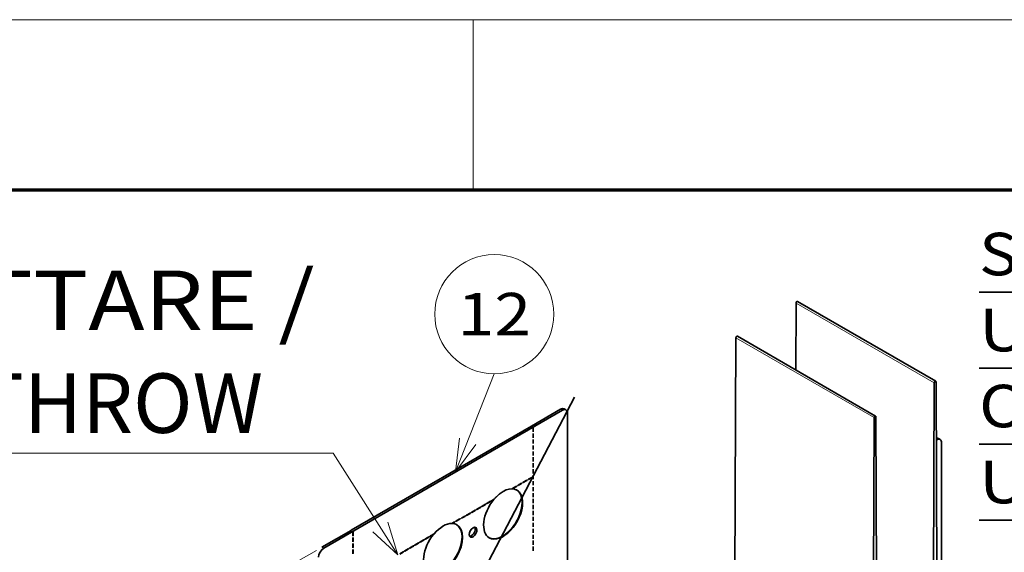
# Model space of a CAD drawing. Extents: x 0 to 420, y 0 to 297.
# Drawn here: x 318 to 376, y 266 to 297 of the extents above; entities that cross this region are included whole.
import ezdxf
from ezdxf.enums import TextEntityAlignment as Align

# ---------------------------------------------------------------- set-up
doc = ezdxf.new("R2010")
doc.units = 0
doc.linetypes.add('DASHSPACE', pattern=[30, 12, -18])
doc.layers.get('0').update_dxf_attribs({"lineweight": 13})
doc.layers.add('General', color=7, linetype='Continuous', lineweight=13)
doc.styles.get("Standard").update_dxf_attribs({"font": 'isocp.shx'})

# ---------------------------------------------------------------- blocks, each defined once
blk = doc.blocks.new('BLOCK171')
at = {"color": 7, "lineweight": 13}
for points in [[(-202.567017, 222.76268), (-186.637802, 263.204254)], [(-200.982513, 236.672729), (-202.567017, 222.76268), (-194.239777, 234.016876)]]:
    blk.add_lwpolyline(points, dxfattribs=at)
blk.add_circle((-186.637802, 287.725616), 24.521371, dxfattribs=at)
blk.add_text('12', height=17.5, dxfattribs=at).set_placement((-201.817917, 278.975616), (-171.457687, 278.975616), align=Align.FIT)
blk = doc.blocks.new('BLOCK172')
at = {"color": 7, "lineweight": 13}
for points in [[(-226.295776, 188.718124), (-252.963226, 230.505997), (-451.887024, 230.505997)], [(-236.625, 198.168365), (-226.295776, 188.718124), (-230.516022, 202.066895)]]:
    blk.add_lwpolyline(points, dxfattribs=at)
for s, p, p2 in [('BUTTARE /', (-451.887024, 281.165222), (-260.617554, 281.165222)), ('TO THROW', (-451.887024, 238.837402), (-281.86972, 238.837402))]:
    blk.add_text(s, height=24.5, dxfattribs=at).set_placement(p, p2, align=Align.FIT)
blk = doc.blocks.new('BLOCK173')
at = {"color": 7, "lineweight": 35}
for p, q in [((13, 296.716888), (255.881866, 296.716888)), ((13, 265.433746), (134.440918, 265.433746)), ((13, 234.15062), (240.701767, 234.15062)), ((13, 202.867477), (134.440918, 202.867477))]:
    blk.add_line(p, q, dxfattribs=at)
at = {"color": 7, "lineweight": 13}
for s, p, p2 in [('SOLO VERSIONE UL', (13, 303.716888), (255.881866, 303.716888)), ('Ue >440V', (13, 272.433746), (134.440918, 272.433746)), ('ONLY UL VERSION', (13, 241.15062), (240.701767, 241.15062)), ('Ue >440V', (13, 209.867477), (134.440918, 209.867477))]:
    blk.add_text(s, height=17.5, dxfattribs=at).set_placement(p, p2, align=Align.FIT)
blk = doc.blocks.new('BLOCK174')
at = {"color": 7, "lineweight": 35}
for p, q in [((-62.36, 292.31), (-62.48, 264.79)), ((-61.76, 292.95), (-4.84, 260.09)), ((-87.11, 278.03), (-87.68, 147.95)), ((-86.51, 278.66), (-29.58, 245.8)), ((-4.03, 99.08), (-4.73, 259.86)), ((-5.44, 259.45), (-6.14, 97.86)), ((-256.89, 191.4), (-158.61, 248.14)), ((-156.48, 166.9), (-156.48, 246.92)), ((-30.19, 245.16), (-30.89, 83.57)), ((-28.78, 84.8), (-29.48, 245.57)), ((-245.55, 198.76), (-171.36, 241.59)), ((-2.43, 147.77), (-2.43, 234.73))]:
    blk.add_line(p, q, dxfattribs=at)
at = {"color": 7, "lineweight": 13}
for p, q in [((-5.44, 259.45), (-62.36, 292.31)), ((-30.19, 245.16), (-87.11, 278.03))]:
    blk.add_line(p, q, dxfattribs=at)
at = {"color": 7, "linetype": 'DASHSPACE', "lineweight": 13}
for p, q in [((-281.64, 177.11), (-158.61, 248.14)), ((-156.48, 166.9), (-156.48, 246.92)), ((-270.3, 184.47), (-171.36, 241.59))]:
    blk.add_line(p, q, dxfattribs=at)
at = {"color": 7, "lineweight": 35, "ltscale": 0.346166}
for p, q in [((-171.3, 241.63), (-159.31, 248.55)), ((-257.6, 191.81), (-245.61, 198.73))]:
    blk.add_line(p, q, dxfattribs=at)
at = {"color": 7, "linetype": 'DASHSPACE', "lineweight": 13, "ltscale": 0.346166}
blk.add_line((-171.3, 241.63), (-159.31, 248.55), dxfattribs=at)
at = {"color": 7, "lineweight": 13, "ltscale": 0.020412}
for p, q in [((-159.31, 248.55), (-158.61, 248.14)), ((-256.89, 191.4), (-257.6, 191.81))]:
    blk.add_line(p, q, dxfattribs=at)
at = {"color": 7, "linetype": 'DASHSPACE', "lineweight": 13, "ltscale": 0.020412}
for p, q in [((-159.31, 248.55), (-158.61, 248.14)), ((-157.81, 248.7), (-157.11, 248.29))]:
    blk.add_line(p, q, dxfattribs=at)
at = {"color": 7, "lineweight": 35, "ltscale": 0.020412}
for p, q in [((-157.81, 248.7), (-157.11, 248.29)), ((-3.76, 236.51), (-3.06, 236.1))]:
    blk.add_line(p, q, dxfattribs=at)
at = {"color": 7, "lineweight": 35, "ltscale": 0.00257}
for p, q in [((-171.36, 241.59), (-171.26, 241.57)), ((-245.51, 198.7), (-245.61, 198.73))]:
    blk.add_line(p, q, dxfattribs=at)
at = {"color": 7, "linetype": 'DASHSPACE', "lineweight": 13, "ltscale": 0.00257}
blk.add_line((-171.36, 241.59), (-171.26, 241.57), dxfattribs=at)
at = {"color": 7, "lineweight": 35, "ltscale": 0.001776}
for p, q in [((-171.26, 241.57), (-171.3, 241.63)), ((-245.55, 198.76), (-245.51, 198.7))]:
    blk.add_line(p, q, dxfattribs=at)
at = {"color": 7, "lineweight": 35, "ltscale": 0.001196}
blk.add_line((-171.3, 241.63), (-171.3, 241.58), dxfattribs=at)
at = {"color": 7, "linetype": 'DASHSPACE', "lineweight": 13, "ltscale": 0.001776}
blk.add_line((-171.26, 241.57), (-171.3, 241.63), dxfattribs=at)
at = {"color": 7, "linetype": 'DASHSPACE', "lineweight": 13, "ltscale": 0.001196}
blk.add_line((-171.3, 241.63), (-171.3, 241.58), dxfattribs=at)
at = {"color": 7, "lineweight": 35, "ltscale": 0.003382}
for p, q in [((-170.57, 241.03), (-170.69, 240.97)), ((-170.57, 239.4), (-170.69, 239.33)), ((-170.57, 238.58), (-170.69, 238.52)), ((-170.57, 236.95), (-170.69, 236.88)), ((-170.57, 236.13), (-170.69, 236.07)), ((-170.57, 234.5), (-170.69, 234.43)), ((-170.57, 233.68), (-170.69, 233.62)), ((-170.57, 232.05), (-170.69, 231.98)), ((-170.57, 231.24), (-170.69, 231.17)), ((-170.57, 229.6), (-170.69, 229.53)), ((-170.57, 228.79), (-170.69, 228.72)), ((-170.57, 227.15), (-170.69, 227.09)), ((-170.57, 226.34), (-170.69, 226.27)), ((-170.57, 224.7), (-170.69, 224.64)), ((-170.57, 223.89), (-170.69, 223.82)), ((-173.28, 219.33), (-173.28, 219.19)), ((-172.57, 219.74), (-172.57, 219.6)), ((-171.16, 220.55), (-171.16, 220.42)), ((-170.57, 222.25), (-170.69, 222.19)), ((-170.57, 221.44), (-170.69, 221.37)), ((-170.57, 219.8), (-170.69, 219.74)), ((-170.57, 218.99), (-170.69, 218.92)), ((-178.94, 216.06), (-178.94, 215.93)), ((-177.52, 216.88), (-177.52, 216.74)), ((-176.81, 217.29), (-176.81, 217.15)), ((-175.4, 218.1), (-175.4, 217.97)), ((-174.69, 218.51), (-174.69, 218.38)), ((-170.57, 217.35), (-170.69, 217.29)), ((-170.57, 216.54), (-170.69, 216.47)), ((-187.42, 211.16), (-187.42, 211.03)), ((-170.57, 214.91), (-170.69, 214.84)), ((-170.57, 214.09), (-170.69, 214.02)), ((-170.57, 212.46), (-170.69, 212.39)), ((-170.57, 211.64), (-170.69, 211.57)), ((-194.49, 207.08), (-194.49, 206.95)), ((-193.78, 207.49), (-193.78, 207.35)), ((-192.37, 208.31), (-192.37, 208.17)), ((-191.66, 208.71), (-191.66, 208.58)), ((-190.25, 209.53), (-190.25, 209.39)), ((-189.54, 209.94), (-189.54, 209.8)), ((-188.13, 210.75), (-188.13, 210.62)), ((-170.57, 210.01), (-170.69, 209.94)), ((-170.57, 209.19), (-170.69, 209.12)), ((-170.57, 207.56), (-170.69, 207.49)), ((-200.86, 203.41), (-200.86, 203.27)), ((-200.15, 203.81), (-200.15, 203.68)), ((-198.73, 204.63), (-198.73, 204.5)), ((-198.03, 205.04), (-198.03, 204.9)), ((-196.61, 205.86), (-196.61, 205.72)), ((-195.91, 206.26), (-195.91, 206.13)), ((-170.57, 206.74), (-170.69, 206.67)), ((-170.57, 205.11), (-170.69, 205.04)), ((-170.57, 204.29), (-170.69, 204.22)), ((-202.98, 202.18), (-202.98, 202.05)), ((-202.27, 202.59), (-202.27, 202.45)), ((-170.57, 202.66), (-170.69, 202.59)), ((-170.57, 201.84), (-170.69, 201.77)), ((-170.57, 200.21), (-170.69, 200.14)), ((-170.57, 199.39), (-170.69, 199.32)), ((-244.93, 198.1), (-244.81, 198.17)), ((-244.93, 196.47), (-244.81, 196.53)), ((-244.93, 195.65), (-244.81, 195.72)), ((-215.7, 194.83), (-215.7, 194.7)), ((-215, 195.24), (-215, 195.11)), ((-213.58, 196.06), (-213.58, 195.92)), ((-212.88, 196.47), (-212.88, 196.33)), ((-170.57, 197.76), (-170.69, 197.69)), ((-170.57, 196.94), (-170.69, 196.87)), ((-170.57, 195.31), (-170.69, 195.24)), ((-244.93, 194.02), (-244.81, 194.08)), ((-244.93, 193.2), (-244.81, 193.27)), ((-244.93, 191.57), (-244.81, 191.64)), ((-244.93, 190.75), (-244.81, 190.82)), ((-222.07, 191.16), (-222.07, 191.02)), ((-221.36, 191.57), (-221.36, 191.43)), ((-219.95, 192.38), (-219.95, 192.25)), ((-219.24, 192.79), (-219.24, 192.66)), ((-217.83, 193.61), (-217.83, 193.47)), ((-217.12, 194.02), (-217.12, 193.88)), ((-170.57, 194.49), (-170.69, 194.43)), ((-170.57, 192.86), (-170.69, 192.79)), ((-170.57, 192.04), (-170.69, 191.98)), ((-224.19, 189.93), (-224.19, 189.8)), ((-223.48, 190.34), (-223.48, 190.21)), ((-170.57, 190.41), (-170.69, 190.34))]:
    blk.add_line(p, q, dxfattribs=at)
at = {"color": 7, "linetype": 'DASHSPACE', "lineweight": 13, "ltscale": 0.003382}
for p, q in [((-170.57, 241.03), (-170.69, 240.97)), ((-170.57, 239.4), (-170.69, 239.33)), ((-170.57, 238.58), (-170.69, 238.52)), ((-170.57, 236.95), (-170.69, 236.88)), ((-170.57, 236.13), (-170.69, 236.07)), ((-170.57, 234.5), (-170.69, 234.43)), ((-170.57, 233.68), (-170.69, 233.62)), ((-170.57, 232.05), (-170.69, 231.98)), ((-170.57, 231.24), (-170.69, 231.17)), ((-170.57, 229.6), (-170.69, 229.53)), ((-170.57, 228.79), (-170.69, 228.72)), ((-170.57, 227.15), (-170.69, 227.09)), ((-170.57, 226.34), (-170.69, 226.27)), ((-170.57, 224.7), (-170.69, 224.64)), ((-170.57, 223.89), (-170.69, 223.82)), ((-173.28, 219.19), (-173.28, 219.33)), ((-171.86, 220.01), (-171.86, 220.14)), ((-170.57, 222.25), (-170.69, 222.19)), ((-170.57, 221.44), (-170.69, 221.37)), ((-170.57, 219.8), (-170.69, 219.74)), ((-170.57, 218.99), (-170.69, 218.92)), ((-178.23, 216.33), (-178.23, 216.47)), ((-177.52, 216.74), (-177.52, 216.88)), ((-176.11, 217.56), (-176.11, 217.69)), ((-175.4, 217.97), (-175.4, 218.1)), ((-173.99, 218.78), (-173.99, 218.92)), ((-170.57, 217.35), (-170.69, 217.29)), ((-170.57, 216.54), (-170.69, 216.47)), ((-170.57, 214.91), (-170.69, 214.84)), ((-170.57, 214.09), (-170.69, 214.02)), ((-170.57, 212.46), (-170.69, 212.39)), ((-170.57, 211.64), (-170.69, 211.57)), ((-194.49, 206.95), (-194.49, 207.08)), ((-193.08, 207.76), (-193.08, 207.9)), ((-192.37, 208.17), (-192.37, 208.31)), ((-190.96, 208.99), (-190.96, 209.12)), ((-190.25, 209.39), (-190.25, 209.53)), ((-188.83, 210.21), (-188.83, 210.35)), ((-188.13, 210.62), (-188.13, 210.75)), ((-170.57, 210.01), (-170.69, 209.94)), ((-170.57, 209.19), (-170.69, 209.12)), ((-170.57, 207.56), (-170.69, 207.49)), ((-201.56, 202.86), (-201.56, 203)), ((-200.86, 203.27), (-200.86, 203.41)), ((-199.44, 204.09), (-199.44, 204.22)), ((-198.73, 204.5), (-198.73, 204.63)), ((-197.32, 205.31), (-197.32, 205.45)), ((-196.61, 205.72), (-196.61, 205.86)), ((-195.2, 206.54), (-195.2, 206.67)), ((-170.57, 206.74), (-170.69, 206.67)), ((-170.57, 205.11), (-170.69, 205.04)), ((-170.57, 204.29), (-170.69, 204.22)), ((-203.68, 201.64), (-203.68, 201.77)), ((-202.98, 202.05), (-202.98, 202.18)), ((-170.57, 202.66), (-170.69, 202.59)), ((-170.57, 201.84), (-170.69, 201.77)), ((-170.57, 200.21), (-170.69, 200.14)), ((-170.57, 199.39), (-170.69, 199.32)), ((-215.7, 194.7), (-215.7, 194.83)), ((-214.29, 195.51), (-214.29, 195.65)), ((-213.58, 195.92), (-213.58, 196.06)), ((-212.17, 196.74), (-212.17, 196.87)), ((-170.57, 197.76), (-170.69, 197.69)), ((-170.57, 196.94), (-170.69, 196.87)), ((-170.57, 195.31), (-170.69, 195.24)), ((-222.78, 190.62), (-222.78, 190.75)), ((-222.07, 191.02), (-222.07, 191.16)), ((-220.65, 191.84), (-220.65, 191.98)), ((-219.95, 192.25), (-219.95, 192.38)), ((-218.53, 193.06), (-218.53, 193.2)), ((-217.83, 193.47), (-217.83, 193.61)), ((-216.41, 194.29), (-216.41, 194.42)), ((-170.57, 194.49), (-170.69, 194.43)), ((-170.57, 192.86), (-170.69, 192.79)), ((-170.57, 192.04), (-170.69, 191.98)), ((-224.19, 189.8), (-224.19, 189.93)), ((-170.57, 190.41), (-170.69, 190.34))]:
    blk.add_line(p, q, dxfattribs=at)
at = {"color": 7, "lineweight": 35, "ltscale": 0.040825}
for p, q in [((-170.69, 239.33), (-170.69, 240.97)), ((-170.57, 239.4), (-170.57, 241.03)), ((-170.69, 236.88), (-170.69, 238.52)), ((-170.69, 234.43), (-170.69, 236.07)), ((-170.57, 236.95), (-170.57, 238.58)), ((-170.57, 234.5), (-170.57, 236.13)), ((-170.69, 231.98), (-170.69, 233.62)), ((-170.69, 229.53), (-170.69, 231.17)), ((-170.57, 232.05), (-170.57, 233.68)), ((-170.57, 229.6), (-170.57, 231.24)), ((-170.69, 227.09), (-170.69, 228.72)), ((-170.57, 227.15), (-170.57, 228.79)), ((-170.69, 224.64), (-170.69, 226.27)), ((-170.69, 222.19), (-170.69, 223.82)), ((-170.57, 224.7), (-170.57, 226.34)), ((-170.57, 222.25), (-170.57, 223.89)), ((-174.69, 218.51), (-173.28, 219.33)), ((-174.69, 218.38), (-173.28, 219.19)), ((-172.57, 219.74), (-171.16, 220.55)), ((-172.57, 219.6), (-171.16, 220.42)), ((-170.69, 219.74), (-170.69, 221.37)), ((-170.57, 219.8), (-170.57, 221.44)), ((-170.57, 217.35), (-170.57, 218.99)), ((-178.94, 216.06), (-177.52, 216.88)), ((-178.94, 215.93), (-177.52, 216.74)), ((-176.81, 217.29), (-175.4, 218.1)), ((-176.81, 217.15), (-175.4, 217.97)), ((-170.69, 217.29), (-170.69, 218.92)), ((-170.69, 214.84), (-170.69, 216.47)), ((-170.57, 214.91), (-170.57, 216.54)), ((-170.69, 212.39), (-170.69, 214.02)), ((-170.69, 209.94), (-170.69, 211.57)), ((-170.57, 212.46), (-170.57, 214.09)), ((-170.57, 210.01), (-170.57, 211.64)), ((-195.91, 206.26), (-194.49, 207.08)), ((-195.91, 206.13), (-194.49, 206.95)), ((-193.78, 207.49), (-192.37, 208.31)), ((-193.78, 207.35), (-192.37, 208.17)), ((-191.66, 208.71), (-190.25, 209.53)), ((-191.66, 208.58), (-190.25, 209.39)), ((-189.54, 209.94), (-188.13, 210.75)), ((-189.54, 209.8), (-188.13, 210.62)), ((-170.69, 207.49), (-170.69, 209.12)), ((-170.57, 207.56), (-170.57, 209.19)), ((-202.27, 202.59), (-200.86, 203.41)), ((-202.27, 202.45), (-200.86, 203.27)), ((-200.15, 203.81), (-198.73, 204.63)), ((-200.15, 203.68), (-198.73, 204.5)), ((-198.03, 205.04), (-196.61, 205.86)), ((-198.03, 204.9), (-196.61, 205.72)), ((-170.69, 205.04), (-170.69, 206.67)), ((-170.69, 202.59), (-170.69, 204.22)), ((-170.57, 205.11), (-170.57, 206.74)), ((-170.57, 202.66), (-170.57, 204.29)), ((-170.69, 200.14), (-170.69, 201.77)), ((-170.69, 197.69), (-170.69, 199.32)), ((-170.57, 200.21), (-170.57, 201.84)), ((-170.57, 197.76), (-170.57, 199.39)), ((-244.93, 196.47), (-244.93, 198.1)), ((-244.93, 194.02), (-244.93, 195.65)), ((-244.81, 196.53), (-244.81, 198.17)), ((-244.81, 194.08), (-244.81, 195.72)), ((-217.12, 194.02), (-215.7, 194.83)), ((-217.12, 193.88), (-215.7, 194.7)), ((-215, 195.24), (-213.58, 196.06)), ((-215, 195.11), (-213.58, 195.92)), ((-212.88, 196.47), (-211.46, 197.28)), ((-170.69, 195.24), (-170.69, 196.87)), ((-170.57, 195.31), (-170.57, 196.94)), ((-244.93, 191.57), (-244.93, 193.2)), ((-244.93, 189.12), (-244.93, 190.75)), ((-244.81, 191.64), (-244.81, 193.27)), ((-244.81, 189.19), (-244.81, 190.82)), ((-223.48, 190.34), (-222.07, 191.16)), ((-223.48, 190.21), (-222.07, 191.02)), ((-221.36, 191.57), (-219.95, 192.38)), ((-221.36, 191.43), (-219.95, 192.25)), ((-219.24, 192.79), (-217.83, 193.61)), ((-219.24, 192.66), (-217.83, 193.47)), ((-170.69, 192.79), (-170.69, 194.43)), ((-170.69, 190.34), (-170.69, 191.98)), ((-170.57, 192.86), (-170.57, 194.49)), ((-170.57, 190.41), (-170.57, 192.04)), ((-225.6, 189.12), (-224.19, 189.93)), ((-225.6, 188.98), (-224.19, 189.8))]:
    blk.add_line(p, q, dxfattribs=at)
at = {"color": 7, "linetype": 'DASHSPACE', "lineweight": 13, "ltscale": 0.040825}
for p, q in [((-170.69, 239.33), (-170.69, 240.97)), ((-170.57, 239.4), (-170.57, 241.03)), ((-170.69, 236.88), (-170.69, 238.52)), ((-170.69, 234.43), (-170.69, 236.07)), ((-170.57, 236.95), (-170.57, 238.58)), ((-170.57, 234.5), (-170.57, 236.13)), ((-170.69, 231.98), (-170.69, 233.62)), ((-170.69, 229.53), (-170.69, 231.17)), ((-170.57, 232.05), (-170.57, 233.68)), ((-170.57, 229.6), (-170.57, 231.24)), ((-170.69, 227.09), (-170.69, 228.72)), ((-170.57, 227.15), (-170.57, 228.79)), ((-170.69, 224.64), (-170.69, 226.27)), ((-170.69, 222.19), (-170.69, 223.82)), ((-170.57, 224.7), (-170.57, 226.34)), ((-170.57, 222.25), (-170.57, 223.89)), ((-173.28, 219.33), (-171.86, 220.14)), ((-173.28, 219.19), (-171.86, 220.01)), ((-170.69, 219.74), (-170.69, 221.37)), ((-170.57, 219.8), (-170.57, 221.44)), ((-170.57, 217.35), (-170.57, 218.99)), ((-177.52, 216.88), (-176.11, 217.69)), ((-177.52, 216.74), (-176.11, 217.56)), ((-175.4, 218.1), (-173.99, 218.92)), ((-175.4, 217.97), (-173.99, 218.78)), ((-170.69, 217.29), (-170.69, 218.92)), ((-170.69, 214.84), (-170.69, 216.47)), ((-170.57, 214.91), (-170.57, 216.54)), ((-188.13, 210.75), (-186.71, 211.57)), ((-170.69, 212.39), (-170.69, 214.02)), ((-170.69, 209.94), (-170.69, 211.57)), ((-170.57, 212.46), (-170.57, 214.09)), ((-170.57, 210.01), (-170.57, 211.64)), ((-194.49, 207.08), (-193.08, 207.9)), ((-194.49, 206.95), (-193.08, 207.76)), ((-192.37, 208.31), (-190.96, 209.12)), ((-192.37, 208.17), (-190.96, 208.99)), ((-190.25, 209.53), (-188.83, 210.35)), ((-190.25, 209.39), (-188.83, 210.21)), ((-170.69, 207.49), (-170.69, 209.12)), ((-170.57, 207.56), (-170.57, 209.19)), ((-202.98, 202.18), (-201.56, 203)), ((-202.98, 202.05), (-201.56, 202.86)), ((-200.86, 203.41), (-199.44, 204.22)), ((-200.86, 203.27), (-199.44, 204.09)), ((-198.73, 204.63), (-197.32, 205.45)), ((-198.73, 204.5), (-197.32, 205.31)), ((-196.61, 205.86), (-195.2, 206.67)), ((-196.61, 205.72), (-195.2, 206.54)), ((-170.69, 205.04), (-170.69, 206.67)), ((-170.69, 202.59), (-170.69, 204.22)), ((-170.57, 205.11), (-170.57, 206.74)), ((-170.57, 202.66), (-170.57, 204.29)), ((-170.69, 200.14), (-170.69, 201.77)), ((-170.69, 197.69), (-170.69, 199.32)), ((-170.57, 200.21), (-170.57, 201.84)), ((-170.57, 197.76), (-170.57, 199.39)), ((-215.7, 194.83), (-214.29, 195.65)), ((-215.7, 194.7), (-214.29, 195.51)), ((-213.58, 196.06), (-212.17, 196.87)), ((-213.58, 195.92), (-212.17, 196.74)), ((-170.69, 195.24), (-170.69, 196.87)), ((-170.57, 195.31), (-170.57, 196.94)), ((-224.19, 189.93), (-222.78, 190.75)), ((-224.19, 189.8), (-222.78, 190.62)), ((-222.07, 191.16), (-220.65, 191.98)), ((-222.07, 191.02), (-220.65, 191.84)), ((-219.95, 192.38), (-218.53, 193.2)), ((-219.95, 192.25), (-218.53, 193.06)), ((-217.83, 193.61), (-216.41, 194.42)), ((-217.83, 193.47), (-216.41, 194.29)), ((-170.69, 192.79), (-170.69, 194.43)), ((-170.69, 190.34), (-170.69, 191.98)), ((-170.57, 192.86), (-170.57, 194.49)), ((-170.57, 190.41), (-170.57, 192.04))]:
    blk.add_line(p, q, dxfattribs=at)
at = {"color": 7, "lineweight": 35, "ltscale": 0.003012}
for p, q in [((-170.57, 239.4), (-170.69, 239.43)), ((-170.57, 236.95), (-170.69, 236.98)), ((-170.57, 234.5), (-170.69, 234.53)), ((-170.57, 232.05), (-170.69, 232.08)), ((-170.57, 229.6), (-170.69, 229.63)), ((-170.57, 227.15), (-170.69, 227.18)), ((-170.57, 224.7), (-170.69, 224.73)), ((-170.57, 222.25), (-170.69, 222.28)), ((-170.57, 219.8), (-170.69, 219.83)), ((-170.57, 217.35), (-170.69, 217.38)), ((-170.57, 214.91), (-170.69, 214.93)), ((-170.57, 212.46), (-170.69, 212.48)), ((-170.57, 210.01), (-170.69, 210.03)), ((-170.57, 207.56), (-170.69, 207.58)), ((-170.57, 205.11), (-170.69, 205.14)), ((-170.57, 202.66), (-170.69, 202.69)), ((-170.57, 200.21), (-170.69, 200.24)), ((-170.57, 197.76), (-170.69, 197.79)), ((-170.57, 195.31), (-170.69, 195.34)), ((-170.57, 192.86), (-170.69, 192.89)), ((-170.57, 190.41), (-170.69, 190.44))]:
    blk.add_line(p, q, dxfattribs=at)
at = {"color": 7, "linetype": 'DASHSPACE', "lineweight": 13, "ltscale": 0.003012}
for p, q in [((-170.57, 239.4), (-170.69, 239.43)), ((-170.57, 236.95), (-170.69, 236.98)), ((-170.57, 234.5), (-170.69, 234.53)), ((-170.57, 232.05), (-170.69, 232.08)), ((-170.57, 229.6), (-170.69, 229.63)), ((-170.57, 227.15), (-170.69, 227.18)), ((-170.57, 224.7), (-170.69, 224.73)), ((-170.57, 222.25), (-170.69, 222.28)), ((-170.57, 219.8), (-170.69, 219.83)), ((-170.57, 217.35), (-170.69, 217.38)), ((-170.57, 214.91), (-170.69, 214.93)), ((-170.57, 212.46), (-170.69, 212.48)), ((-170.57, 210.01), (-170.69, 210.03)), ((-170.57, 207.56), (-170.69, 207.58)), ((-170.57, 205.11), (-170.69, 205.14)), ((-170.57, 202.66), (-170.69, 202.69)), ((-170.57, 200.21), (-170.69, 200.24)), ((-170.57, 197.76), (-170.69, 197.79)), ((-170.57, 195.31), (-170.69, 195.34)), ((-170.57, 192.86), (-170.69, 192.89)), ((-170.57, 190.41), (-170.69, 190.44))]:
    blk.add_line(p, q, dxfattribs=at)
at = {"color": 7, "lineweight": 13, "ltscale": 0.002083}
blk.add_line((-4.63, 235.99), (-4.56, 235.95), dxfattribs=at)
at = {"color": 7, "lineweight": 35, "ltscale": 0.002073}
blk.add_line((-4.56, 235.95), (-4.63, 235.91), dxfattribs=at)
at = {"color": 7, "linetype": 'DASHSPACE', "lineweight": 13, "ltscale": 0.003011}
for p, q in [((-171.95, 220.1), (-171.86, 220.01)), ((-178.31, 216.42), (-178.23, 216.33)), ((-176.19, 217.65), (-176.11, 217.56)), ((-174.07, 218.87), (-173.99, 218.78)), ((-193.16, 207.85), (-193.08, 207.76)), ((-191.04, 209.07), (-190.96, 208.99)), ((-188.92, 210.3), (-188.83, 210.21)), ((-201.65, 202.95), (-201.56, 202.86)), ((-199.52, 204.17), (-199.44, 204.09)), ((-197.4, 205.4), (-197.32, 205.31)), ((-195.28, 206.62), (-195.2, 206.54)), ((-203.77, 201.73), (-203.68, 201.64)), ((-214.37, 195.6), (-214.29, 195.51)), ((-212.25, 196.83), (-212.17, 196.74)), ((-222.86, 190.7), (-222.78, 190.62)), ((-220.74, 191.93), (-220.65, 191.84)), ((-218.62, 193.15), (-218.53, 193.06)), ((-216.49, 194.38), (-216.41, 194.29))]:
    blk.add_line(p, q, dxfattribs=at)
at = {"color": 7, "linetype": 'DASHSPACE', "lineweight": 13, "ltscale": 0.031406}
blk.add_line((-179.32, 215.84), (-178.23, 216.47), dxfattribs=at)
at = {"color": 7, "linetype": 'DASHSPACE', "lineweight": 13, "ltscale": 0.025103}
blk.add_line((-179.1, 215.83), (-178.23, 216.33), dxfattribs=at)
at = {"color": 7, "linetype": 'DASHSPACE', "lineweight": 13, "ltscale": 0.03531}
blk.add_line((-188.13, 210.62), (-186.9, 211.33), dxfattribs=at)
at = {"color": 7, "lineweight": 35, "ltscale": 0.0212}
blk.add_line((-187.42, 211.16), (-186.69, 211.59), dxfattribs=at)
at = {"color": 7, "lineweight": 35, "ltscale": 0.014897}
blk.add_line((-187.42, 211.03), (-186.9, 211.33), dxfattribs=at)
at = {"color": 7, "lineweight": 35, "ltscale": 0.003128}
blk.add_line((-186.92, 211.45), (-186.9, 211.33), dxfattribs=at)
at = {"color": 7, "linetype": 'DASHSPACE', "lineweight": 13, "ltscale": 0.003128}
blk.add_line((-186.92, 211.45), (-186.9, 211.33), dxfattribs=at)
at = {"color": 7, "linetype": 'DASHSPACE', "lineweight": 13, "ltscale": 0.000409}
for p, q in [((-186.71, 211.55), (-186.73, 211.56)), ((-186.71, 211.55), (-186.71, 211.57)), ((-211.46, 197.27), (-211.46, 197.28))]:
    blk.add_line(p, q, dxfattribs=at)
at = {"color": 7, "lineweight": 35, "ltscale": 0.031406}
blk.add_line((-204.06, 201.55), (-202.98, 202.18), dxfattribs=at)
at = {"color": 7, "linetype": 'DASHSPACE', "lineweight": 13, "ltscale": 0.010994}
blk.add_line((-204.06, 201.55), (-203.68, 201.77), dxfattribs=at)
at = {"color": 7, "lineweight": 35, "ltscale": 0.003851}
blk.add_line((-203.99, 201.6), (-203.85, 201.54), dxfattribs=at)
at = {"color": 7, "linetype": 'DASHSPACE', "lineweight": 13, "ltscale": 0.00385}
blk.add_line((-203.99, 201.6), (-203.85, 201.54), dxfattribs=at)
at = {"color": 7, "lineweight": 35, "ltscale": 0.025103}
blk.add_line((-203.85, 201.54), (-202.98, 202.05), dxfattribs=at)
at = {"color": 7, "linetype": 'DASHSPACE', "lineweight": 13, "ltscale": 0.004691}
blk.add_line((-203.85, 201.54), (-203.68, 201.64), dxfattribs=at)
at = {"color": 7, "lineweight": 35, "ltscale": 0.03531}
blk.add_line((-212.88, 196.33), (-211.65, 197.04), dxfattribs=at)
at = {"color": 7, "linetype": 'DASHSPACE', "lineweight": 13, "ltscale": 0.000788}
blk.add_line((-211.46, 197.28), (-211.43, 197.3), dxfattribs=at)
at = {"color": 7, "lineweight": 35, "ltscale": 0.000409}
blk.add_line((-211.46, 197.28), (-211.46, 197.27), dxfattribs=at)
at = {"color": 7, "lineweight": 35}
for centre, major_axis, start_param, end_param in [((-62.01, 292.52), (-0.25, -0.433), 3.141577, 5.492734), ((-86.76, 278.23), (-0.25, -0.433), 3.141577, 5.492734), ((-5.09, 259.65), (-0.25, -0.433), 3.141577, 5.492734), ((-5.09, 259.65), (-0.25, -0.433), 2.361247, 3.141577), ((-159.31, 246.1), (-1.5, -2.6), 3.141593, 3.926991), ((-158.61, 245.69), (-1.5, -2.6), 3.141593, 3.926991), ((-158.61, 245.69), (-1.5, -2.6), 2.356194, 3.141593), ((-29.83, 245.36), (-0.25, -0.433), 3.141577, 5.492734), ((-29.83, 245.36), (-0.25, -0.433), 2.361247, 3.141577), ((-5.26, 233.91), (-1.5, -2.6), 3.141593, 3.624325), ((-4.56, 233.5), (-1.5, -2.6), 3.141593, 3.926991), ((-4.56, 233.5), (-1.5, -2.6), 2.356194, 3.141593), ((-183, 205.48), (-5.68, -9.83), 3.141593, 4.404035), ((-183.21, 205.6), (-5.68, -9.83), 2.356194, 3.123568), ((-183, 205.48), (-5.68, -9.83), 2.356194, 3.141593), ((-183, 205.48), (-5.68, -9.83), 4.43491, 6.283185), ((-183.21, 205.6), (-5.68, -9.83), 0.018701, 2.356194), ((-183, 205.48), (-5.68, -9.83), 6.283185, 8.63938), ((-207.96, 191.32), (-5.68, -9.83), 0.018701, 3.123568), ((-207.75, 191.19), (-5.68, -9.83), 6.283185, 9.424752), ((-207.75, 191.19), (-5.68, -9.83), 3.449947, 4.407866), ((-207.75, 191.19), (-5.68, -9.83), 3.141567, 3.419071), ((-195.38, 197.93), (-1.12, -1.95), 3.141593, 6.283185), ((-196.08, 198.34), (-1.12, -1.95), 0.319689, 2.356194), ((-195.38, 197.93), (-1.12, -1.95), 6.283185, 8.63938), ((-196.08, 198.34), (-1.12, -1.95), 2.356194, 2.824133), ((-195.38, 197.93), (-1.12, -1.95), 2.356194, 3.141593), ((-207.75, 191.19), (-5.68, -9.83), 4.43491, 6.283185), ((-256.89, 188.95), (-1.5, -2.6), 3.926991, 5.497787)]:
    blk.add_ellipse(centre, major_axis=major_axis, ratio=0.57735, start_param=start_param, end_param=end_param, dxfattribs=at)
at = {"color": 7, "linetype": 'DASHSPACE', "lineweight": 13}
for centre, major_axis, start_param, end_param in [((-159.31, 246.1), (-1.5, -2.6), 3.141593, 3.926991), ((-158.61, 245.69), (-1.5, -2.6), 3.141593, 3.926991), ((-158.61, 245.69), (-1.5, -2.6), 2.356194, 3.141593), ((-183.21, 205.6), (-5.68, -9.83), 0.018691, 3.123558), ((-183, 205.48), (-5.68, -9.83), 0, 3.141567), ((-183, 205.48), (-5.68, -9.83), 3.449947, 4.407866), ((-183, 205.48), (-5.68, -9.83), 3.141567, 3.419071), ((-183, 205.48), (-5.68, -9.83), 4.43491, 6.283185), ((-207.96, 191.32), (-5.68, -9.83), 0.018691, 3.123558), ((-207.75, 191.19), (-5.68, -9.83), 6.283185, 9.424752), ((-207.75, 191.19), (-5.68, -9.83), 3.449947, 4.404035), ((-207.75, 191.19), (-5.68, -9.83), 3.141567, 3.419071), ((-195.38, 197.93), (-1.12, -1.95), 3.141593, 6.283185), ((-196.08, 198.34), (-1.12, -1.95), 0.319687, 2.356194), ((-195.38, 197.93), (-1.12, -1.95), 6.283185, 8.63938), ((-196.08, 198.34), (-1.12, -1.95), 2.356194, 2.824129), ((-195.38, 197.93), (-1.12, -1.95), 2.356194, 3.141593), ((-207.75, 191.19), (-5.68, -9.83), 4.407866, 6.283185)]:
    blk.add_ellipse(centre, major_axis=major_axis, ratio=0.57735, start_param=start_param, end_param=end_param, dxfattribs=at)

msp = doc.modelspace()

# ---------------------------------------------------------------- linework, layer by layer
at = {"color": 7, "lineweight": 35}
msp.add_line((331.5684, 238.8059), (350.4745, 274.8014), dxfattribs=at)
at = {"layer": 'General', "color": 7, "lineweight": 13}
msp.add_line((0, 297), (420, 297), dxfattribs=at)
at = {"layer": 'General', "color": 7, "lineweight": 13, "ltscale": 0.25}
msp.add_line((344.5, 287), (344.5, 297), dxfattribs=at)
at = {"layer": 'General', "color": 7, "lineweight": 70}
msp.add_line((17, 287), (410, 287), dxfattribs=at)

# ---------------------------------------------------------------- block references
at = {"lineweight": 0, "xscale": 0.142857, "yscale": 0.142857, "zscale": 0.142857}
for name in ['BLOCK173', 'BLOCK171', 'BLOCK172', 'BLOCK174']:
    msp.add_blockref(name, (372.4085, 238.5809), dxfattribs=at)

doc.saveas('drawing.dxf')
